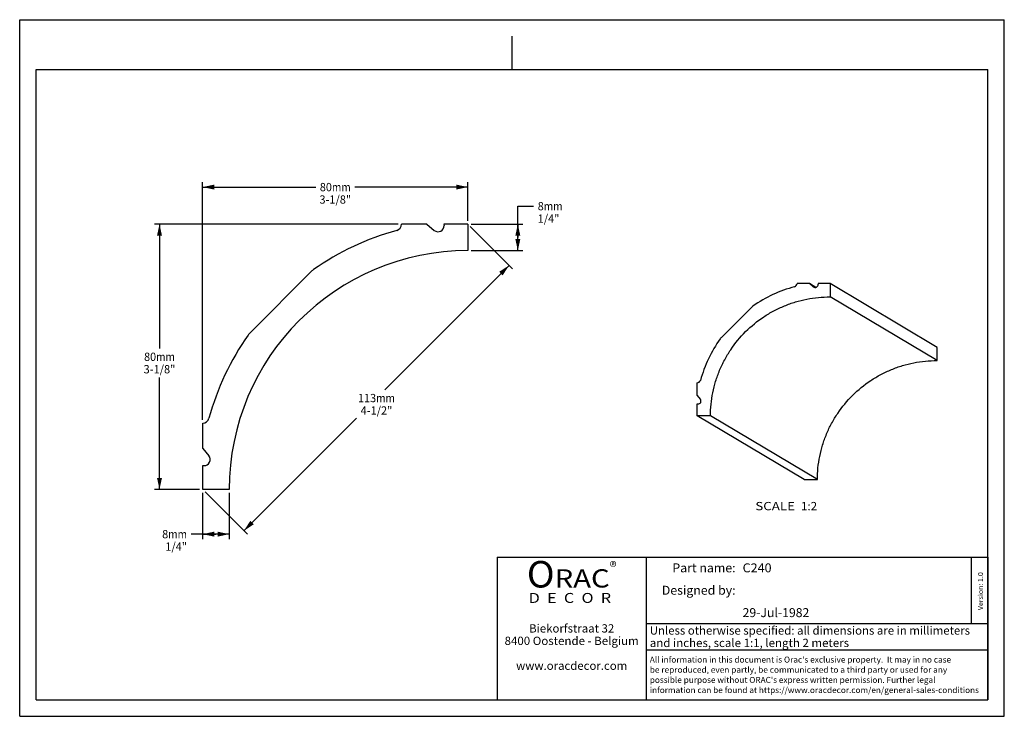
# Model space of a CAD drawing. Units: millimetres. Extents: x 0 to 297, y 0 to 210.
import ezdxf
from ezdxf.enums import TextEntityAlignment as Align

# ---------------------------------------------------------------- set-up
doc = ezdxf.new("R2010")
doc.units = ezdxf.units.MM
doc.header["$LTSCALE"] = 16.335
doc.layers.get('0').update_dxf_attribs({"linetype": 'CONTINUOUS'})
doc.layers.add('DTM_AXIS', color=7, linetype='CONTINUOUS')
doc.styles.get("Standard").update_dxf_attribs({"font": 'cgtime.ttf'})
doc.styles.add('TEXTSTYLE_2', font='trium.ttf')
doc.styles.add('TEXTSTYLE_3', font='calibri.ttf')
doc.dimstyles.new('DIMSTYLE_1', dxfattribs={"dimtxt": 2.5, "dimasz": 3.5, "dimexe": 1.5, "dimexo": 1, "dimgap": 1.25, "dimtad": 0, "dimtih": 1, "dimtoh": 1, "dimdec": 3, "dimtxsty": 'Standard', "dimblk": '_FILLED', "dimblk1": '_FILLED', "dimblk2": '_FILLED', "dimcen": 0.09, "dimadec": 3, "dimazin": 2, "dimtfac": 1, "dimtdec": 3, "dimtofl": 0, "dimtmove": 0, "dimatfit": 3, "dimldrblk": '_FILLED', "dimfxl": 1, "dimtolj": 1, "dimarcsym": 0})
doc.dimstyles.new('DIMSTYLE_2', dxfattribs={"dimtxt": 2.5, "dimasz": 3.5, "dimexe": 1.5, "dimexo": 1, "dimgap": 1.25, "dimtad": 0, "dimtih": 1, "dimtoh": 1, "dimdec": 0, "dimtxsty": 'Standard', "dimblk": '_FILLED', "dimblk1": '_FILLED', "dimblk2": '_FILLED', "dimcen": 0.09, "dimadec": 3, "dimazin": 2, "dimtfac": 1, "dimtdec": 0, "dimtofl": 0, "dimtmove": 0, "dimatfit": 3, "dimldrblk": '_FILLED', "dimfxl": 1, "dimtolj": 1, "dimarcsym": 0})

# ---------------------------------------------------------------- blocks, each defined once
blk = doc.blocks.new('_FILLED')
at = {"color": 0, "linetype": 'ByBlock'}
blk.add_solid([(0, 0), (-1, 0.214), (-1, -0.214)], dxfattribs=at)
blk = doc.blocks.new('*D1')
at = {"color": 2, "linetype": 'Continuous', "transparency": 16777216}
for p, q in [((55.19, 89.38), (55.19, 161.04)), ((135.19, 149.38), (135.19, 161.04)), ((55.19, 159.54), (89.29, 159.54)), ((135.19, 159.54), (101.1, 159.54))]:
    blk.add_line(p, q, dxfattribs=at)
at = {"color": 2, "linetype": 'Continuous', "transparency": 16777216, "xscale": 3.5, "yscale": 3.5, "zscale": 3.5, "rotation": 180}
blk.add_blockref('_FILLED', (55.19, 159.54), dxfattribs=at)
at = {"color": 2, "linetype": 'Continuous', "transparency": 16777216, "xscale": 3.5, "yscale": 3.5, "zscale": 3.5}
blk.add_blockref('_FILLED', (135.19, 159.54), dxfattribs=at)
at = {"color": 2, "linetype": 'Continuous', "transparency": 16777216}
for s, p, p2 in [('80', (90.54, 158.29), (94.18, 158.29)), ('mm', (94.18, 158.29), (99.85, 158.29)), ('3-1/8"', (90.41, 154.54), (99.98, 154.54))]:
    blk.add_text(s, height=2.5, dxfattribs=at).set_placement(p, p2, align=Align.FIT)
blk = doc.blocks.new('*D2')
at = {"color": 2, "linetype": 'Continuous', "transparency": 16777216}
for p, q in [((114.19, 148.38), (40.67, 148.38)), ((42.17, 148.38), (42.17, 110.88)), ((42.17, 68.38), (42.17, 102.13)), ((54.19, 68.38), (40.67, 68.38))]:
    blk.add_line(p, q, dxfattribs=at)
at = {"color": 2, "linetype": 'Continuous', "transparency": 16777216, "xscale": 3.5, "yscale": 3.5, "zscale": 3.5}
for p, rotation in [((42.17, 148.38), 90), ((42.17, 68.38), 270)]:
    blk.add_blockref('_FILLED', p, dxfattribs=dict(at, rotation=rotation))
at = {"color": 2, "linetype": 'Continuous', "transparency": 16777216}
for s, p, p2 in [('80', (37.52, 107.13), (41.15, 107.13)), ('mm', (41.15, 107.13), (46.83, 107.13)), ('3-1/8"', (37.38, 103.38), (46.96, 103.38))]:
    blk.add_text(s, height=2.5, dxfattribs=at).set_placement(p, p2, align=Align.FIT)
blk = doc.blocks.new('*D3')
at = {"color": 2, "linetype": 'Continuous', "transparency": 16777216}
for p, q in [((135.9, 147.67), (148.69, 134.88)), ((147.63, 135.94), (110.13, 98.44)), ((67.63, 55.94), (101.59, 89.91)), ((55.9, 67.67), (68.69, 54.88))]:
    blk.add_line(p, q, dxfattribs=at)
at = {"color": 2, "linetype": 'Continuous', "transparency": 16777216, "xscale": 3.5, "yscale": 3.5, "zscale": 3.5}
for p, rotation in [((147.63, 135.94), 45), ((67.63, 55.94), 225)]:
    blk.add_blockref('_FILLED', p, dxfattribs=dict(at, rotation=rotation))
at = {"color": 2, "linetype": 'Continuous', "transparency": 16777216}
for s, p, p2 in [('113', (102.06, 94.69), (107.52, 94.69)), ('mm', (107.52, 94.69), (113.19, 94.69)), ('4-1/2"', (102.84, 90.94), (112.41, 90.94))]:
    blk.add_text(s, height=2.5, dxfattribs=at).set_placement(p, p2, align=Align.FIT)
blk = doc.blocks.new('*D4')
at = {"color": 2, "linetype": 'Continuous', "transparency": 16777216}
for p, q in [((150.26, 144.38), (150.26, 153.79)), ((150.26, 153.79), (155.01, 153.79)), ((136.19, 148.38), (151.76, 148.38)), ((150.26, 148.38), (150.26, 144.38)), ((150.26, 140.38), (150.26, 144.38)), ((136.19, 140.38), (151.76, 140.38))]:
    blk.add_line(p, q, dxfattribs=at)
at = {"color": 2, "linetype": 'Continuous', "transparency": 16777216, "xscale": 3.5, "yscale": 3.5, "zscale": 3.5}
for p, rotation in [((150.26, 148.38), 90), ((150.26, 140.38), 270)]:
    blk.add_blockref('_FILLED', p, dxfattribs=dict(at, rotation=rotation))
at = {"color": 2, "linetype": 'Continuous', "transparency": 16777216}
for s, p, p2 in [('8', (156.26, 152.54), (158.07, 152.54)), ('1/4"', (156.26, 148.79), (162.79, 148.79)), ('mm', (158.07, 152.54), (163.75, 152.54))]:
    blk.add_text(s, height=2.5, dxfattribs=at).set_placement(p, p2, align=Align.FIT)
blk = doc.blocks.new('*D5')
at = {"color": 2, "linetype": 'Continuous', "transparency": 16777216}
for p, q in [((55.19, 67.38), (55.19, 53.41)), ((63.19, 67.38), (63.19, 53.41)), ((59.19, 54.91), (51.72, 54.91)), ((55.19, 54.91), (59.19, 54.91)), ((63.19, 54.91), (59.19, 54.91))]:
    blk.add_line(p, q, dxfattribs=at)
at = {"color": 2, "linetype": 'Continuous', "transparency": 16777216, "xscale": 3.5, "yscale": 3.5, "zscale": 3.5, "rotation": 180}
blk.add_blockref('_FILLED', (55.19, 54.91), dxfattribs=at)
at = {"color": 2, "linetype": 'Continuous', "transparency": 16777216, "xscale": 3.5, "yscale": 3.5, "zscale": 3.5}
blk.add_blockref('_FILLED', (63.19, 54.91), dxfattribs=at)
at = {"color": 2, "linetype": 'Continuous', "transparency": 16777216}
for s, p, p2 in [('8', (42.98, 53.66), (44.8, 53.66)), ('mm', (44.8, 53.66), (50.47, 53.66)), ('1/4"', (43.93, 49.91), (50.47, 49.91))]:
    blk.add_text(s, height=2.5, dxfattribs=at).set_placement(p, p2, align=Align.FIT)
blk = doc.blocks.new('*T6')
at = {"color": 7, "linetype": 'Continuous'}
for p, q in [((0, 0), (148, 0)), ((0, 0), (0, -43)), ((45, 0), (45, -43)), ((143, 0), (143, -20)), ((148, 0), (148, -43)), ((45, -20), (148, -20)), ((45, -28), (148, -28)), ((0, -43), (148, -43))]:
    blk.add_line(p, q, dxfattribs=at)
for s, height, p, p2 in [('O', 8, (8.97, -9.18), (17.37, -9.18)), ('RAC', 5.5, (17.37, -9.18), (33.96, -9.18))]:
    blk.add_text(s, height=height, dxfattribs=at).set_placement(p, p2, align=Align.FIT)
at = {"color": 7, "linetype": 'Continuous', "style": 'TEXTSTYLE_2'}
for s, p, p2 in [('®', (33.96, -4.42), (36.03, -4.42)), ('D  E  C  O  R', (9.53, -13.82), (34.39, -13.82))]:
    blk.add_text(s, height=3, dxfattribs=at).set_placement(p, p2, align=Align.FIT)
at = {"color": 7, "linetype": 'Continuous', "style": 'TEXTSTYLE_3'}
for s, height, width, p, p2 in [('Part name:', 2.7, 1.001579, (52.88, -4.6), (71.94, -4.6)), ('Designed by:', 2.7, 1.001154, (49.69, -11.35), (71.94, -11.35)), ('Biekorfstraat 32', 2.5, 1.001053, (9.66, -22.75), (35.34, -22.75)), ('Unless otherwise specified: all dimensions are in millimeters ', 2.5, 1.001345, (46.06, -23.38), (143.43, -23.38)), ('8400 Oostende - Belgium', 2.5, 1.001011, (2.26, -26.5), (42.74, -26.5)), ('and inches, scale 1:1, length 2 meters', 2.5, 1.001558, (46.06, -27.12), (106.17, -27.12)), ('www.oracdecor.com', 2.5, 1.001484, (5.74, -34), (39.26, -34)), ("All information in this document is Orac's exclusive property.  It may in no case ", 1.8, 1.001323, (46.06, -31.81), (137.51, -31.81)), ('be reproduced, even partly, be communicated to a third party or used for any ', 1.8, 1.001508, (46.06, -34.87), (136.33, -34.87)), ("possible purpose without ORAC's express written permission. Further legal ", 1.8, 1.001284, (46.06, -37.93), (132.8, -37.93)), ('information can be found at https://www.oracdecor.com/en/general-sales-conditions', 1.8, 1.00132, (46.06, -40.99), (145.35, -40.99))]:
    blk.add_text(s, height=height, dxfattribs=dict(at, width=width)).set_placement(p, p2, align=Align.FIT)
at = {"color": 2, "linetype": 'Continuous', "style": 'TEXTSTYLE_3'}
for s, width, p, p2 in [('C240', 0.999972, (74.06, -4.6), (82.8, -4.6)), ('29-Jul-1982', 1.000357, (74.06, -18.1), (94.18, -18.1))]:
    blk.add_text(s, height=2.7, dxfattribs=dict(at, width=width)).set_placement(p, p2, align=Align.FIT)
for s, width, p, p2 in [('1.0', 1.000593, (146.56, -7.53), (146.56, -4.54)), ('Version: ', 1.001115, (146.56, -16), (146.56, -7.53))]:
    blk.add_text(s, height=1.5, rotation=90, dxfattribs=dict(at, width=width)).set_placement(p, p2, align=Align.FIT)

msp = doc.modelspace()

# ---------------------------------------------------------------- linework, layer by layer
at = {"color": 5, "linetype": 'Continuous'}
for p, q in [((0, 0), (0, 210)), ((0, 210), (297, 210)), ((297, 0), (297, 210)), ((0, 0), (297, 0))]:
    msp.add_line(p, q, dxfattribs=at)
at = {"color": 4, "linetype": 'Continuous'}
msp.add_line((148.5, 195), (148.5, 205), dxfattribs=at)
at = {"color": 7, "linetype": 'Continuous'}
for p, q in [((5, 5), (5, 195)), ((5, 195), (292, 195)), ((292, 5), (292, 195)), ((5, 5), (292, 5))]:
    msp.add_line(p, q, dxfattribs=at)
at = {"layer": 'DTM_AXIS', "color": 7, "linetype": 'Continuous'}
for p, q in [((122.7977, 148.3751), (115.1936, 148.3751)), ((122.7977, 148.3751), (125.0369, 146.4963)), ((127.9673, 148.3751), (127.9907, 147.9822)), ((135.1939, 148.3751), (127.9673, 148.3751)), ((135.1939, 148.3751), (135.1939, 140.3751)), ((69.4749, 115.6052), (87.9638, 134.0942)), ((238.2727, 130.4418), (234.4726, 130.4528)), ((238.2727, 130.4418), (239.3884, 129.4992)), ((240.1732, 129.3108), (238.2727, 130.4418)), ((239.6409, 129.3489), (239.3884, 129.4992)), ((240.8561, 130.4343), (240.8671, 130.2378)), ((244.4675, 130.4238), (240.8561, 130.4343)), ((244.4675, 130.4238), (244.4534, 126.4245)), ((276.7293, 111.2256), (244.4675, 130.4238)), ((276.7152, 107.2264), (244.4534, 126.4245)), ((211.5676, 114.1373), (220.8398, 123.3532)), ((276.7152, 107.2264), (276.7293, 111.2256)), ((204.3695, 96.7443), (204.3829, 100.5456)), ((204.3695, 96.7443), (205.3046, 95.6222)), ((204.3477, 90.5474), (204.3604, 94.16)), ((204.3604, 94.16), (204.5568, 94.1477)), ((236.6095, 71.3493), (204.3477, 90.5474)), ((208.3456, 90.5358), (204.3477, 90.5474)), ((240.6074, 71.3377), (208.3456, 90.5358)), ((55.1939, 80.7713), (55.1939, 88.3754)), ((55.1939, 80.7713), (57.0728, 78.5322)), ((55.1939, 68.3751), (55.1939, 75.6017)), ((55.1939, 75.6017), (55.5868, 75.5783)), ((236.6095, 71.3493), (240.6074, 71.3377)), ((63.1939, 68.3751), (55.1939, 68.3751))]:
    msp.add_line(p, q, dxfattribs=at)
for centre, radius, start, end in [((135.1939, 68.3751), 81, 105.370532, 125.094601), ((113.1939, 148.4064), 2, 285.370532, 359.104892), ((126.1939, 147.8751), 1.8, 230, 3.40996), ((135.1939, 68.3751), 72, 90, 180), ((91.4993, 130.5586), 5, 125.094601, 135), ((244.3592, 90.4234), 40.5014, 105.207783, 124.926743), ((233.4723, 130.472), 1.0005, 285.215182, 358.902658), ((239.9684, 130.1871), 0.9, 229.81731, 3.225369), ((222.606, 121.5756), 2.5058, 124.935091, 134.816633), ((135.1939, 68.3751), 81, 144.905399, 164.629468), ((73.0104, 112.0697), 5, 135, 144.905399), ((244.3748, 90.4027), 40.5274, 144.724376, 164.43484), ((213.3347, 112.36), 2.5063, 134.834977, 144.715373), ((204.37, 101.5459), 1.0003, 270.743205, 344.442355), ((204.6127, 95.0463), 0.9003, 266.439063, 39.776607), ((55.1626, 90.3751), 2, 270.895108, 344.629468), ((55.6939, 77.3751), 1.8, 266.59004, 40)]:
    msp.add_arc(centre, radius, start, end, dxfattribs=at)
for points in [[(208.3456, 90.5358), (208.3498, 91.7132), (208.4738, 94.0694), (209.005, 97.5672), (209.8765, 100.9966), (211.0796, 104.3241), (212.6032, 107.5181), (215.0393, 111.5537), (218.8099, 116.121), (223.3998, 119.8636), (227.4498, 122.2747), (230.6524, 123.7782), (233.9865, 124.9604), (237.4203, 125.8101), (240.9202, 126.319), (243.2764, 126.4279), (244.4534, 126.4245)], [(240.6074, 71.3377), (240.6115, 72.5151), (240.7355, 74.8713), (241.2668, 78.369), (242.1382, 81.7985), (243.3414, 85.126), (244.865, 88.32), (247.3011, 92.3556), (251.0716, 96.9229), (255.6616, 100.6654), (259.7115, 103.0765), (262.9142, 104.5801), (266.2482, 105.7622), (269.682, 106.6119), (273.182, 107.1209), (275.5381, 107.2298), (276.7152, 107.2264)]]:
    msp.add_open_spline(points, degree=3, knots=[0, 0, 0, 0, 0.06251895, 0.12504125, 0.18756623, 0.2500932, 0.31262136, 0.37514989, 0.50005427, 0.62495035, 0.68746886, 0.74998353, 0.81249405, 0.87500027, 0.93750222, 1, 1, 1, 1], dxfattribs=at)

# ---------------------------------------------------------------- block references
msp.add_blockref('*T6', (144, 48))

# ---------------------------------------------------------------- texts
at = {"color": 2, "linetype": 'Continuous'}
for s, p, p2 in [('SCALE  ', (221.8809, 62.1177), (235.6844, 62.1177)), ('1:2', (235.6844, 62.1177), (240.5385, 62.1177))]:
    msp.add_text(s, height=2.5, dxfattribs=at).set_placement(p, p2, align=Align.FIT)

# ---------------------------------------------------------------- dimensions: what is measured, and where the dimension line sits
for base, p1, p2, angle, text, dimstyle, picture, middle in [((55.1939, 159.5414), (135.1939, 148.3751), (55.1939, 88.3754), 180, '<>mm\\P3-1/8"', 'DIMSTYLE_1', '*D1', (95.1939, 157.6664)), ((150.2558, 140.3751), (135.1939, 148.3751), (135.1939, 140.3751), 270, '<>mm\\P1/4"\\P ', 'DIMSTYLE_1', '*D4', (160.001, 151.9145)), ((42.1703, 68.3751), (115.1936, 148.3751), (55.1939, 68.3751), 270, '<>mm\\P3-1/8"', 'DIMSTYLE_1', '*D2', (42.1703, 106.5001)), ((147.628, 135.941), (55.1939, 68.3751), (135.1939, 148.3751), 45, '<>mm\\P4-1/2"', 'DIMSTYLE_2', '*D3', (107.628, 94.066)), ((55.1939, 54.9108), (63.1939, 68.3751), (55.1939, 68.3751), 180, '<>mm\\P1/4"\\P ', 'DIMSTYLE_1', '*D5', (46.7242, 53.0358))]:
    dim = msp.add_linear_dim(base=base, p1=p1, p2=p2, angle=angle, text=text, dimstyle=dimstyle, dxfattribs=at)
    dim.commit()
    dim.dimension.update_dxf_attribs({"geometry": picture, "text_midpoint": middle, "dimtype": 160})

doc.saveas('drawing.dxf')
